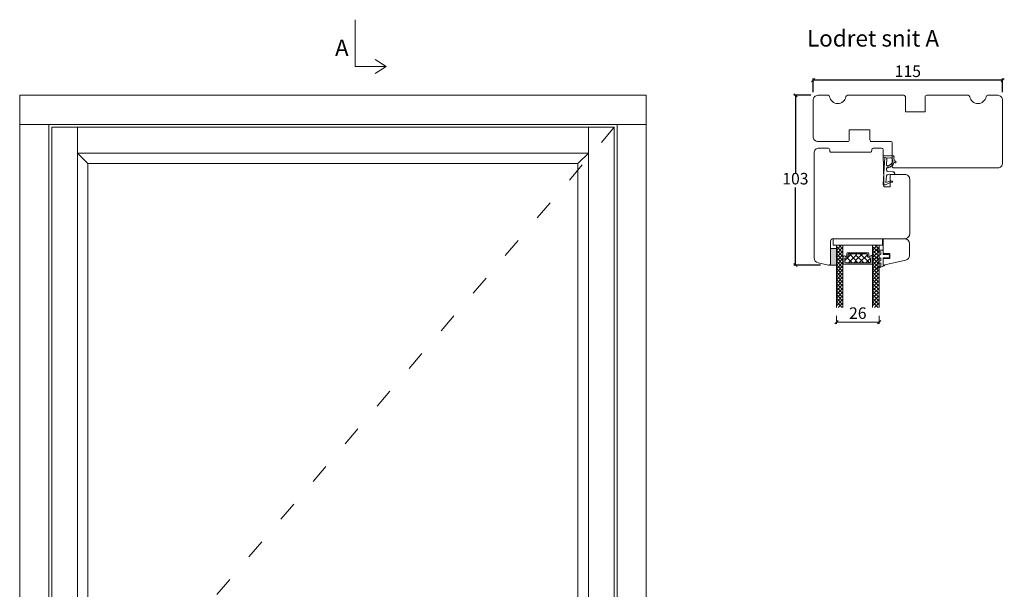
# Model space of a CAD drawing. Units: millimetres. Extents: x 2156 to 4269, y 912 to 2189.
# Drawn here: x 3409 to 4007, y 1843 to 2189 of the extents above; entities that cross this region are included whole.
import ezdxf

# ---------------------------------------------------------------- set-up
doc = ezdxf.new("R2010")
doc.units = ezdxf.units.MM
doc.linetypes.add('ACAD_ISO03W100', pattern=[30, 12, -18])
doc.layers.add('1', color=7, linetype='Continuous')
doc.layers.add('GLAS', color=3, linetype='Continuous')
doc.styles.get("Standard").update_dxf_attribs({"font": 'txt.shx', "height": 7})
doc.dimstyles.new('ISO-25', dxfattribs={"dimtxt": 2, "dimasz": 2, "dimexe": 1, "dimexo": 5, "dimgap": 1, "dimtad": 1, "dimtih": 1, "dimtoh": 1, "dimdec": 1, "dimtxsty": 'Standard', "dimblk": 'OBLIQUE', "dimcen": 5, "dimclrd": 1, "dimclre": 1, "dimadec": 0, "dimazin": 0, "dimtfac": 1, "dimtdec": 1, "dimtmove": 1, "dimatfit": 3, "dimldrblk": 'OBLIQUE', "dimfxl": 1.25, "dimarcsym": 0})

# ---------------------------------------------------------------- blocks, each defined once
blk = doc.blocks.new('A$Cb9b87cea')
at = {"lineweight": 9}
for q in [(0, 6.58), (8.52, 6.58)]:
    blk.add_line((4.26, 0), q, dxfattribs=at)
blk.add_lwpolyline([(32.65, 18.66), (4.26, 18.66), (4.26, 0)], dxfattribs=at)
blk = doc.blocks.new('A$C0AF047EA')
at = {"lineweight": 9}
h = blk.add_hatch(color=256, dxfattribs=at)
h.set_gradient(color1=(122, 175, 223), color2=(122, 175, 223), name='INVHEMISPHERICAL')
h.paths.add_polyline_path([(11.33, 17.25, 0.393768), (11.05, 17.55), (5.67, 17.93, 0.354544), (4.63, 17.21, -0.35961), (3.54, 14.38, 0.406017), (3.34, 13.71, 0.298193), (3.87, 13.58, 0.06793), (4.53, 13.9), (5.04, 12.6, 0.127438), (5.26, 12.15, 0.175347), (8.82, 10.14), (8.8, 9.08, -0.406725), (7.9, 8.2), (4.83, 8.2, 0.414214), (3.73, 7.1), (3.73, 6.4), (3.83, 6.4), (3.83, 7.1, -0.414214), (4.83, 8.1), (7.9, 8.1, 0.406725), (8.9, 9.07), (8.93, 10.36), (8.44, 10.36, -0.421742), (7.94, 10.88), (7.95, 11.05, -0.406725), (8.45, 11.54), (8.63, 11.54, 0.087093), (8.74, 11.55, -0.317438), (5.28, 14.67, 0.103771), (5.67, 15.71, -0.399002), (6.82, 16.47), (9.08, 16.09), (11.13, 16.81, 0.317854), (11.33, 17.09)])
for p, q in [((8.93, 11.83), (9.08, 16.09)), ((10.33, 16.53), (10.33, 0.3)), ((7.57, 6.4), (3.83, 6.4)), ((4.83, 2.22), (4.83, 2.02)), ((5.73, 1.72), (5.13, 1.72)), ((5.73, 1.72), (9, 0.03)), ((8.76, 1.37), (6.37, 2.38)), ((8.76, 1.37), (8.57, 5.45)), ((10.03, 0), (9.14, 0))]:
    blk.add_line(p, q, dxfattribs=at)
blk.add_lwpolyline([(8.63, 11.54), (8.45, 11.54, 0.406725), (7.95, 11.05), (7.94, 10.88, 0.421742), (8.44, 10.36), (8.93, 10.36), (8.9, 9.07, -0.406725), (7.9, 8.1), (4.83, 8.1, 0.414214), (3.83, 7.1), (3.83, 6.4), (3.73, 6.4), (3.73, 7.1, -0.414214), (4.83, 8.2), (7.9, 8.2, 0.406725), (8.8, 9.08), (8.82, 10.14, -0.175347), (5.26, 12.15, -0.127438), (5.04, 12.6), (4.53, 13.9, -0.06793), (3.87, 13.58, -0.298193), (3.34, 13.71, -0.406017), (3.54, 14.38, 0.35961), (4.63, 17.21, -0.354544), (5.67, 17.93), (11.05, 17.55, -0.393768), (11.33, 17.25), (11.33, 17.09, -0.317854), (11.13, 16.81), (9.08, 16.09), (6.82, 16.47, 0.399002), (5.67, 15.71, -0.103771), (5.28, 14.67, 0.317438), (8.74, 11.55)], format="xyb", dxfattribs=at)
for centre, radius, start, end in [((6.02, 12.8), 1, 191.70509, 220.7552), ((7.57, 5.4), 1, 2.68378, 90), ((8.63, 11.84), 0.3, 270, 358.07711), ((5.13, 2.22), 0.3, 98.87431, 180), ((5.13, 2.02), 0.3, 180, 270), ((5.48, -0.01), 2.55, 69.52669, 98.87431), ((9.14, 0.3), 0.3, 242.67707, 270), ((10.03, 0.3), 0.3, 270, 0)]:
    blk.add_arc(centre, radius, start, end, dxfattribs=at)
blk = doc.blocks.new('_Oblique')
at = {"color": 0, "lineweight": -2}
blk.add_line((-0.5, -0.5), (0.5, 0.5), dxfattribs=at)
blk = doc.blocks.new('*D1229')
at = {"color": 1, "lineweight": -2, "transparency": 16777216}
for p, q in [((3890.55, 2144.63), (3890.55, 2152.83)), ((4005.55, 2151.83), (3890.55, 2151.83)), ((4005.55, 2144.63), (4005.55, 2152.83))]:
    blk.add_line(p, q, dxfattribs=at)
at = {"layer": 'Defpoints', "color": 0, "lineweight": 9, "transparency": 16777216}
for p in [(3890.55, 2151.83), (3890.55, 2139.63), (4005.55, 2139.63)]:
    blk.add_point(p, dxfattribs=at)
at = {"color": 1, "lineweight": -2, "transparency": 16777216, "xscale": 2, "yscale": 2, "zscale": 2, "rotation": 180}
blk.add_blockref('_Oblique', (3890.55, 2151.83), dxfattribs=at)
at = {"color": 1, "lineweight": -2, "transparency": 16777216, "xscale": 2, "yscale": 2, "zscale": 2}
blk.add_blockref('_Oblique', (4005.55, 2151.83), dxfattribs=at)
at = {"color": 0, "lineweight": 9, "transparency": 16777216, "insert": (3948.05, 2156.33), "char_height": 7, "attachment_point": 5}
blk.add_mtext('115', dxfattribs=at)
blk = doc.blocks.new('*D1223')
at = {"color": 1, "lineweight": -2, "transparency": 16777216}
for p, q in [((3889.19, 2142.63), (3878.84, 2142.63)), ((3879.84, 2142.63), (3879.84, 2095.67)), ((3879.84, 2039.71), (3879.84, 2086.67)), ((3894.98, 2039.71), (3878.84, 2039.71))]:
    blk.add_line(p, q, dxfattribs=at)
at = {"layer": 'Defpoints', "color": 0, "lineweight": 9, "transparency": 16777216}
for p in [(3894.19, 2142.63), (3879.84, 2039.71), (3899.98, 2039.71)]:
    blk.add_point(p, dxfattribs=at)
at = {"color": 1, "lineweight": -2, "transparency": 16777216, "xscale": 2, "yscale": 2, "zscale": 2}
for p, rotation in [((3879.84, 2142.63), 90), ((3879.84, 2039.71), 270)]:
    blk.add_blockref('_Oblique', p, dxfattribs=dict(at, rotation=rotation))
at = {"color": 0, "lineweight": 9, "transparency": 16777216, "insert": (3879.84, 2091.17), "char_height": 7, "attachment_point": 5}
blk.add_mtext('103', dxfattribs=at)

msp = doc.modelspace()

# ---------------------------------------------------------------- hatches: boundary and pattern name
at = {"lineweight": 9}
h = msp.add_hatch(color=256, dxfattribs=at)
h.set_gradient(color1=(132, 132, 132), color2=(130, 130, 130), one_color=1, tint=0.51)
h.paths.add_polyline_path([(3904.69, 2039.69), (3901.19, 2039.69), (3901.19, 2049.69), (3904.69, 2049.69)])

# ---------------------------------------------------------------- linework, layer by layer
for p, q in [((3426.94, 2125.03), (3409.34, 2125.03)), ((3426.94, 2125.03), (3426.94, 1318.84)), ((3771.74, 2125.03), (3426.94, 2125.03)), ((3428.74, 2123.23), (3428.74, 1320.83)), ((3769.94, 2123.23), (3428.74, 2123.23)), ((3444.34, 2123.23), (3444.34, 1320.83)), ((3754.34, 1320.83), (3754.34, 2123.23)), ((3769.94, 1320.83), (3769.94, 2123.23)), ((3771.74, 1318.84), (3771.74, 2125.03)), ((3771.74, 2125.03), (3789.34, 2125.03)), ((3450.74, 2101.23), (3444.34, 2107.63)), ((3754.34, 2107.63), (3444.34, 2107.63)), ((3747.94, 2101.23), (3754.34, 2107.63)), ((3747.94, 2101.23), (3450.74, 2101.23)), ((3450.74, 2101.23), (3450.74, 1342.88)), ((3747.94, 1342.88), (3747.94, 2101.23)), ((3902.69, 2051.69), (3902.69, 2055.69)), ((3902.69, 2055.69), (3932.69, 2055.69)), ((3932.69, 2051.69), (3932.69, 2055.69)), ((3946.1, 2055.69), (3933.1, 2055.69)), ((3933.1, 2055.69), (3933.1, 2046.69)), ((3901.19, 2039.69), (3901.19, 2049.69)), ((3901.19, 2049.69), (3904.69, 2049.69)), ((3902.69, 2051.69), (3932.69, 2051.69)), ((3907.64, 2051.65), (3904.69, 2048.7)), ((3904.69, 2051.04), (3908.69, 2047.04)), ((3908.69, 2050.46), (3904.69, 2046.46)), ((3904.69, 2049.69), (3904.69, 2039.69)), ((3904.69, 2048.79), (3908.69, 2044.79)), ((3906.32, 2051.65), (3908.69, 2049.28)), ((3929.64, 2051.65), (3926.69, 2048.7)), ((3926.69, 2051.04), (3930.69, 2047.04)), ((3930.69, 2050.46), (3926.69, 2046.46)), ((3926.69, 2048.79), (3930.69, 2044.79)), ((3928.32, 2051.65), (3930.69, 2049.28)), ((3929.59, 2048.66), (3931.59, 2048.66)), ((3929.59, 2047.74), (3929.59, 2048.55)), ((3931.59, 2048.66), (3933.09, 2048.66)), ((3933.09, 2048.66), (3933.09, 2046.16)), ((3949.1, 2045.52), (3949.1, 2052.69)), ((3908.69, 2048.21), (3904.69, 2044.21)), ((3904.69, 2046.55), (3908.69, 2042.55)), ((3908.69, 2045.97), (3904.69, 2041.97)), ((3904.69, 2044.3), (3908.69, 2040.3)), ((3908.69, 2043.72), (3904.69, 2039.72)), ((3913.83, 2046.49), (3909.88, 2042.54)), ((3910.98, 2046.54), (3910.98, 2045.31)), ((3911.07, 2044.24), (3914.32, 2040.99)), ((3911.63, 2047.19), (3916.58, 2047.19)), ((3916.58, 2045.53), (3912.04, 2040.99)), ((3912.31, 2046.49), (3916.58, 2046.49)), ((3912.65, 2046.44), (3916.58, 2042.52)), ((3916.22, 2046.52), (3916.58, 2046.16)), ((3916.58, 2047.19), (3923.67, 2047.19)), ((3920.46, 2046.49), (3916.58, 2042.61)), ((3917.08, 2046.49), (3916.58, 2045.98)), ((3916.58, 2046.49), (3922.99, 2046.49)), ((3916.58, 2045.69), (3921.27, 2040.99)), ((3923.49, 2045.97), (3918.51, 2040.99)), ((3919.17, 2046.52), (3924.7, 2040.99)), ((3925.37, 2043.88), (3922.48, 2040.99)), ((3924.32, 2046.6), (3924.32, 2045.37)), ((3930.69, 2048.21), (3926.69, 2044.21)), ((3926.73, 2047.42), (3926.69, 2047.37)), ((3926.69, 2046.55), (3930.69, 2042.55)), ((3930.69, 2045.97), (3926.69, 2041.97)), ((3926.69, 2044.3), (3930.69, 2040.3)), ((3930.69, 2043.72), (3926.69, 2039.72)), ((3931.59, 2047.66), (3929.59, 2047.85)), ((3929.59, 2044.99), (3931.59, 2046.14)), ((3929.59, 2043.26), (3929.62, 2044.9)), ((3931.59, 2044.16), (3929.59, 2043.37)), ((3929.59, 2041.44), (3931.59, 2042.44)), ((3931.59, 2046.14), (3931.59, 2047.66)), ((3931.59, 2042.44), (3931.59, 2044.16)), ((3933.09, 2046.16), (3934.42, 2046.16)), ((3934.48, 2044.16), (3933.09, 2044.16)), ((3933.09, 2044.16), (3933.09, 2039.48)), ((3933.1, 2046.69), (3937.1, 2046.69)), ((3937.1, 2043.69), (3933.1, 2043.69)), ((3933.1, 2043.69), (3933.1, 2039.69)), ((3933.1, 2039.69), (3946.73, 2042.59)), ((3934.42, 2046.16), (3934.29, 2046.66)), ((3934.29, 2046.66), (3934.81, 2046.66)), ((3934.36, 2043.66), (3934.48, 2044.16)), ((3934.87, 2043.66), (3934.36, 2043.66)), ((3934.81, 2046.66), (3934.94, 2046.16)), ((3934.99, 2044.16), (3934.87, 2043.66)), ((3934.94, 2046.16), (3936.04, 2046.16)), ((3936.07, 2044.16), (3934.99, 2044.16)), ((3936.04, 2046.16), (3935.9, 2046.66)), ((3935.9, 2046.66), (3936.42, 2046.66)), ((3935.96, 2043.66), (3936.07, 2044.16)), ((3936.47, 2043.66), (3935.96, 2043.66)), ((3936.42, 2046.66), (3936.56, 2046.16)), ((3936.56, 2046.16), (3936.42, 2046.66)), ((3936.42, 2046.66), (3936.82, 2045.16)), ((3936.82, 2045.16), (3936.47, 2043.66)), ((3936.71, 2044.68), (3936.47, 2043.66)), ((3937.1, 2046.69), (3937.1, 2043.69)), ((3904.69, 2039.69), (3901.19, 2039.69)), ((3904.69, 2042.06), (3908.69, 2038.06)), ((3908.69, 2041.48), (3904.69, 2037.48)), ((3904.69, 2039.81), (3908.69, 2035.81)), ((3908.69, 2039.23), (3904.69, 2035.23)), ((3904.69, 2037.57), (3908.69, 2033.57)), ((3908.69, 2036.99), (3904.69, 2032.99)), ((3908.69, 2039.23), (3908.66, 2039.21)), ((3908.98, 2040.19), (3916.58, 2040.19)), ((3910.38, 2040.99), (3916.58, 2040.99)), ((3916.58, 2041.98), (3915.58, 2040.99)), ((3916.58, 2042.16), (3917.75, 2040.99)), ((3916.58, 2040.99), (3924.93, 2040.99)), ((3916.58, 2040.19), (3926.33, 2040.19)), ((3926.69, 2042.06), (3930.69, 2038.06)), ((3930.69, 2041.48), (3926.69, 2037.48)), ((3926.73, 2040.27), (3926.69, 2040.22)), ((3926.69, 2039.81), (3930.69, 2035.81)), ((3930.69, 2039.23), (3926.69, 2035.23)), ((3926.69, 2037.57), (3930.69, 2033.57)), ((3930.69, 2036.99), (3926.69, 2032.99)), ((3929.59, 2040.11), (3929.59, 2041.32)), ((3931.59, 2041), (3929.59, 2040.22)), ((3933.77, 2039.21), (3929.59, 2037.58)), ((3929.59, 2038.12), (3931.59, 2038.9)), ((3929.59, 2037.47), (3929.59, 2038)), ((3930.69, 2039.23), (3930.66, 2039.21)), ((3931.59, 2038.9), (3931.59, 2041)), ((3933.09, 2039.48), (3934.09, 2039.87)), ((3934.09, 2039.87), (3934.09, 2039.68)), ((3934.09, 2039.68), (3934.09, 2039.87)), ((3934.09, 2039.87), (3934.09, 2039.68)), ((3904.69, 2035.32), (3908.69, 2031.32)), ((3908.69, 2034.74), (3904.69, 2030.74)), ((3904.69, 2033.08), (3908.69, 2029.08)), ((3908.69, 2032.5), (3904.69, 2028.5)), ((3904.69, 2030.83), (3908.69, 2026.83)), ((3904.73, 2030.79), (3904.69, 2030.74)), ((3926.69, 2035.32), (3930.69, 2031.32)), ((3930.69, 2034.74), (3926.69, 2030.74)), ((3926.69, 2033.08), (3930.69, 2029.08)), ((3930.69, 2032.5), (3926.69, 2028.5)), ((3926.69, 2030.83), (3930.69, 2026.83)), ((3926.73, 2030.79), (3926.69, 2030.74)), ((3908.69, 2030.25), (3904.69, 2026.25)), ((3904.69, 2028.59), (3908.69, 2024.59)), ((3908.69, 2028.01), (3904.69, 2024.01)), ((3904.69, 2026.34), (3908.69, 2022.34)), ((3908.69, 2025.76), (3904.69, 2021.76)), ((3908.69, 2030.25), (3908.66, 2030.23)), ((3930.69, 2030.25), (3926.69, 2026.25)), ((3926.69, 2028.59), (3930.69, 2024.59)), ((3930.69, 2028.01), (3926.69, 2024.01)), ((3926.69, 2026.34), (3930.69, 2022.34)), ((3930.69, 2025.76), (3926.69, 2021.76)), ((3930.69, 2030.25), (3930.66, 2030.23)), ((3904.69, 2024.1), (3908.69, 2020.1)), ((3908.69, 2023.52), (3904.69, 2019.52)), ((3904.69, 2021.85), (3908.69, 2017.85)), ((3904.73, 2021.81), (3904.69, 2021.76)), ((3908.69, 2021.27), (3904.69, 2017.27)), ((3904.69, 2019.61), (3908.69, 2015.61)), ((3908.69, 2019.03), (3904.69, 2015.03)), ((3908.69, 2021.27), (3908.66, 2021.25)), ((3926.69, 2024.1), (3930.69, 2020.1)), ((3930.69, 2023.52), (3926.69, 2019.52)), ((3926.69, 2021.85), (3930.69, 2017.85)), ((3926.73, 2021.81), (3926.69, 2021.76)), ((3930.69, 2021.27), (3926.69, 2017.27)), ((3926.69, 2019.61), (3930.69, 2015.61)), ((3930.69, 2019.03), (3926.69, 2015.03)), ((3930.69, 2021.27), (3930.66, 2021.25)), ((3904.69, 2017.36), (3908.11, 2013.94)), ((3908.69, 2016.78), (3905.85, 2013.94)), ((3926.69, 2017.36), (3930.11, 2013.94)), ((3930.69, 2016.78), (3927.85, 2013.94))]:
    msp.add_line(p, q, dxfattribs=at)
at = {"color": 251, "linetype": 'ACAD_ISO03W100', "lineweight": 9, "true_color": 0x636466}
msp.add_line((3769.94, 2123.23), (3428.74, 1722.03), dxfattribs=at)
at = {"color": 251, "linetype": 'Continuous', "lineweight": 9}
for p, q in [((3907.59, 2051.74), (3907.57, 2051.76)), ((3907.59, 2051.74), (3907.57, 2051.76)), ((3907.59, 2051.74), (3907.57, 2051.76)), ((3907.88, 2049.91), (3907.87, 2049.93)), ((3927.66, 2049.97), (3927.65, 2049.99)), ((3930.96, 2051.8), (3930.95, 2051.81)), ((3930.96, 2051.8), (3930.95, 2051.81)), ((3930.96, 2051.8), (3930.95, 2051.81))]:
    msp.add_line(p, q, dxfattribs=at)
at = {"color": 1, "lineweight": 9}
for p, q in [((3904.69, 2008.94), (3904.69, 2004.12)), ((3930.69, 2008.94), (3930.69, 2004.12)), ((3904.69, 2005.12), (3930.69, 2005.12))]:
    msp.add_line(p, q, dxfattribs=at)
at = {"lineweight": 9}
msp.add_lwpolyline([(3409.34, 2142.63), (3409.34, 1302.63), (3789.34, 1302.63), (3789.34, 2142.63)], close=True, dxfattribs=at)
msp.add_lwpolyline([(3893.55, 2142.63), (3899.63, 2142.63, -0.365977), (3900.62, 2141.79, 0.845154), (3910.48, 2141.79, -0.365977), (3911.46, 2142.63), (3945.55, 2142.63, -0.414214), (3946.55, 2141.63), (3946.55, 2132.63), (3958.55, 2132.63), (3958.55, 2141.63, -0.414214), (3959.55, 2142.63), (3984.63, 2142.63, -0.365977), (3985.62, 2141.79, 0.845154), (3995.48, 2141.79, -0.365977), (3996.46, 2142.63), (4002.55, 2142.63, -0.414214), (4005.55, 2139.63), (4005.55, 2101.63, -0.414214), (4002.55, 2098.63), (3939.55, 2098.63, -0.414214), (3938.55, 2099.63), (3938.55, 2113.63, 0.414214), (3937.55, 2114.63), (3926.05, 2114.63, -0.414214), (3925.05, 2115.63), (3925.05, 2121.63), (3912.55, 2121.63), (3912.55, 2115.63, -0.414214), (3911.55, 2114.63), (3893.55, 2114.63, -0.414214), (3890.55, 2117.63), (3890.55, 2139.63, -0.414214)], format="xyb", close=True, dxfattribs=at)
for points in [[(3891.19, 2072.49), (3891.19, 2107.66, -0.414214), (3894.19, 2110.66), (3899.66, 2110.66, -0.409111), (3900.66, 2109.67), (3900.68, 2108.65, 0.409111), (3901.18, 2108.16), (3925.59, 2108.16, 0.41166), (3926.09, 2108.65), (3926.1, 2109.67, -0.41166), (3927.1, 2110.66), (3932.11, 2110.66, -0.412681), (3933.11, 2109.66), (3933.19, 2095.55, 0.129995), (3933.39, 2094.81), (3933.39, 2087.16), (3937.39, 2087.16), (3937.39, 2094.66), (3946.19, 2094.66, -0.414214), (3949.19, 2091.66), (3949.19, 2072.49)], [(3949.19, 2072.49), (3949.19, 2058.69, -0.414214), (3946.19, 2055.69), (3902.69, 2055.69, 0.414214), (3901.19, 2054.19), (3901.19, 2040.69, -0.476976), (3899.98, 2039.71), (3893.56, 2041.08, -0.354107), (3891.19, 2044.01), (3891.19, 2072.49)]]:
    msp.add_lwpolyline(points, format="xyb", dxfattribs=at)
for centre, radius, start, end in [((3946.1, 2052.69), 3, 0, 90), ((3946.1, 2045.52), 3, 282, 0), ((3933.59, 2039.68), 0.5, 291.2809, 0)]:
    msp.add_arc(centre, radius, start, end, dxfattribs=at)
at = {"layer": '1', "color": 0, "lineweight": 9}
for centre, start, end in [((3909.34, 2044.52), 359.64612, 0), ((3909.34, 2044.52), 359.64612, 0), ((3909.34, 2044.52), 359.64612, 0), ((3909.34, 2044.52), 359.64612, 0), ((3925.97, 2044.58), 180, 180.35388), ((3925.97, 2044.58), 180, 180.35388), ((3925.97, 2044.58), 180, 180.35388), ((3925.97, 2044.58), 180, 180.35388), ((3930.89, 2046.11), 180, 180.35388), ((3930.89, 2046.11), 180, 180.35388), ((3930.89, 2046.11), 180, 180.35388), ((3930.89, 2046.11), 180, 180.35388)]:
    msp.add_arc(centre, 0.2, start, end, dxfattribs=at)
at = {"layer": 'GLAS', "color": 0, "lineweight": 9}
for p, q in [((3904.69, 2051.69), (3904.69, 2013.94)), ((3932.19, 2051.69), (3906.19, 2051.69)), ((3908.69, 2013.94), (3908.69, 2051.69)), ((3926.69, 2051.69), (3926.69, 2013.94)), ((3932.19, 2051.69), (3928.19, 2051.69)), ((3930.69, 2013.94), (3930.69, 2051.69)), ((3908.88, 2040.89), (3908.88, 2044.8)), ((3909.88, 2041.49), (3909.88, 2043.59)), ((3910.38, 2044.09), (3910.46, 2044.09)), ((3911.81, 2045.44), (3911.81, 2045.99)), ((3923.49, 2045.5), (3923.49, 2046.05)), ((3924.93, 2044.15), (3924.84, 2044.15)), ((3925.43, 2041.49), (3925.43, 2043.65)), ((3926.43, 2040.89), (3926.43, 2044.85)), ((3908.78, 2040.39), (3908.78, 2040.72)), ((3926.53, 2040.39), (3926.53, 2040.72))]:
    msp.add_line(p, q, dxfattribs=at)
for centre, radius, start, end in [((3909.47, 2044.8), 0.596, 27.52929, 180), ((3910.38, 2043.59), 0.5, 90, 180), ((3910.46, 2045.31), 0.52, 207.52929, 0), ((3910.46, 2045.44), 1.35, 270, 0), ((3911.63, 2046.54), 0.65, 90, 180), ((3912.31, 2045.99), 0.5, 90, 180), ((3922.99, 2045.99), 0.5, 0, 90), ((3924.84, 2045.5), 1.35, 180, 270), ((3923.67, 2046.54), 0.65, 0, 90), ((3924.84, 2045.37), 0.52, 180, 332.47071), ((3924.93, 2043.65), 0.5, 0, 90), ((3925.83, 2044.85), 0.596, 0, 152.47071), ((3908.98, 2040.72), 0.2, 120, 180), ((3908.98, 2040.39), 0.2, 180, 270), ((3910.38, 2041.49), 0.5, 180, 270), ((3924.93, 2041.49), 0.5, 270, 0), ((3926.33, 2040.39), 0.2, 270, 0), ((3926.33, 2040.72), 0.2, 0, 60)]:
    msp.add_arc(centre, radius, start, end, dxfattribs=at)

# ---------------------------------------------------------------- block references
at = {"lineweight": 9, "rotation": 90.00000000000001}
msp.add_blockref('A$Cb9b87cea', (3631.58, 2155.86), dxfattribs=at)
at = {"lineweight": 9, "xscale": -1, "rotation": 356.6737144617657}
msp.add_blockref('A$C0AF047EA', (3943.38, 2087.86), dxfattribs=at)
at = {"color": 1, "lineweight": 9, "xscale": 2, "yscale": 2, "zscale": 2, "rotation": 180}
msp.add_blockref('_Oblique', (3904.69, 2005.12), dxfattribs=at)
at = {"color": 1, "lineweight": 9, "xscale": 2, "yscale": 2, "zscale": 2}
msp.add_blockref('_Oblique', (3930.69, 2005.12), dxfattribs=at)

# ---------------------------------------------------------------- texts
at = {"lineweight": 9, "insert": (3886.84, 2182.19), "char_height": 10, "attachment_point": 1}
msp.add_mtext_dynamic_manual_height_columns('Lodret snit A', width=170.4968, gutter_width=25, heights=[0], dxfattribs=at)
at = {"lineweight": 9, "insert": (3600.59, 2176.43), "char_height": 10, "width": 3.3333, "attachment_point": 1}
msp.add_mtext('A', dxfattribs=at)
at = {"lineweight": 9, "insert": (3917.69, 2009.62), "char_height": 7, "attachment_point": 5}
msp.add_mtext('26', dxfattribs=at)

# ---------------------------------------------------------------- dimensions: what is measured, and where the dimension line sits
at = {"lineweight": 9}
dim = msp.add_linear_dim(base=(3890.55, 2151.83), p1=(4005.55, 2139.63), p2=(3890.55, 2139.63), angle=180, dimstyle='ISO-25', dxfattribs=at)
dim.commit()
dim.dimension.update_dxf_attribs({"geometry": '*D1229', "text_midpoint": (3948.05, 2156.33)})
dim = msp.add_linear_dim(base=(3879.84, 2039.71), p1=(3894.19, 2142.63), p2=(3899.98, 2039.71), angle=90, text='103', dimstyle='ISO-25', dxfattribs=at)
dim.commit()
dim.dimension.update_dxf_attribs({"geometry": '*D1223', "text_midpoint": (3879.84, 2091.17)})

doc.saveas('drawing.dxf')
